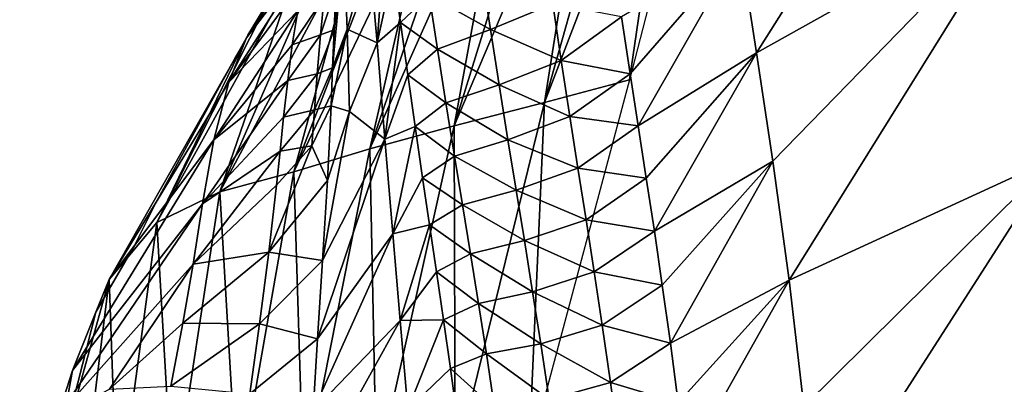
# Model space of a CAD drawing. Units: metres. Extents: x -1.7 to 43.4, y -7.3 to 24.2.
# Drawn here: x 16.1 to 16.2, y 9 to 9 of the extents above; entities that cross this region are included whole.
import ezdxf

# ---------------------------------------------------------------- set-up
doc = ezdxf.new("R2010")
doc.units = ezdxf.units.M
doc.linetypes.add('AUSGEZOGEN', pattern=[0])
doc.linetypes.add('VERDECKT2_S2', pattern=[0.27, 0.2, -0.07])
doc.layers.add('Felsflächen', color=7, linetype='AUSGEZOGEN', lineweight=25)
doc.layers.add('Standard', color=7, linetype='AUSGEZOGEN', lineweight=25)

msp = doc.modelspace()

# ---------------------------------------------------------------- linework, layer by layer
at = {"layer": 'Felsflächen', "color": 35, "linetype": 'AUSGEZOGEN', "lineweight": 25, "transparency": 33554687}
for points in [[(16.1908, 9.02303, 0.51162), (16.22906, 9.08368, 0.51856), (16.18811, 9.04036, 0.50289)], [(16.22906, 9.08368, 0.51856), (16.1908, 9.02303, 0.51162), (16.23456, 9.04751, 0.53746)], [(16.16997, 9.0186), (16.17772, 9.07152, 0.01508), (16.18448, 9.075)], [(16.17772, 9.07152, 0.01508), (16.15601, 9.0149, 0.02656), (16.17097, 9.06803, 0.03016)], [(16.15601, 9.0149, 0.02656), (16.17772, 9.07152, 0.01508), (16.16997, 9.0186)], [(16.15601, 9.0149, 0.02656), (16.16382, 9.06441, 0.04588), (16.17097, 9.06803, 0.03016)], [(16.16382, 9.06441, 0.04588), (16.14119, 9.01107, 0.25424), (16.15658, 9.06081, 0.26159)], [(16.14119, 9.01107, 0.25424), (16.16382, 9.06441, 0.04588), (16.15601, 9.0149, 0.02656)], [(16.14119, 9.01107, 0.25424), (16.14971, 9.05729, 0.27681), (16.15658, 9.06081, 0.26159)], [(16.14971, 9.05729, 0.27681), (16.12736, 9.00729, 0.2811), (16.14324, 9.05372, 0.29208)], [(16.12736, 9.00729, 0.2811), (16.14971, 9.05729, 0.27681), (16.14119, 9.01107, 0.25424)], [(16.12736, 9.00729, 0.2811), (16.13723, 9.0501, 0.30753), (16.14324, 9.05372, 0.29208)], [(16.13723, 9.0501, 0.30753), (16.11495, 9.00349, 0.3084), (16.13153, 9.0466, 0.32308)], [(16.11495, 9.00349, 0.3084), (16.13723, 9.0501, 0.30753), (16.12736, 9.00729, 0.2811)], [(16.12088, 9.04723, 0.40233), (16.10717, 9.02549, 0.40039), (16.1193, 9.04353, 0.40547)], [(16.10717, 9.02549, 0.40039), (16.12088, 9.04723, 0.40233), (16.11789, 9.04256, 0.4), (16.10741, 9.02589, 0.4)], [(16.11495, 9.00349, 0.3084), (16.12578, 9.04327, 0.33921), (16.13153, 9.0466, 0.32308)], [(16.23456, 9.04751, 0.53746), (16.1908, 9.02303, 0.51162), (16.19348, 9.00527, 0.52029)], [(16.19613, 8.98572, 0.52917), (16.23456, 9.04751, 0.53746), (16.19348, 9.00527, 0.52029)], [(16.23456, 9.04751, 0.53746), (16.19613, 8.98572, 0.52917), (16.23974, 9.00581, 0.55653)], [(16.12858, 9.02467, 0.45792), (16.13008, 9.04456, 0.46083), (16.12728, 9.03941, 0.45072)], [(16.13008, 9.04456, 0.46083), (16.12858, 9.02467, 0.45792), (16.13122, 9.03661, 0.4646)], [(16.12578, 9.04327, 0.33921), (16.10279, 9.00023, 0.33686), (16.12018, 9.04001, 0.35539)], [(16.10279, 9.00023, 0.33686), (16.12578, 9.04327, 0.33921), (16.11495, 9.00349, 0.3084)], [(16.10717, 9.02549, 0.40039), (16.1179, 9.03949, 0.40859), (16.1193, 9.04353, 0.40547)], [(16.11789, 9.04256, 0.4), (16.11079, 9.0315, 0.38618), (16.10741, 9.02589, 0.4)], [(16.10279, 9.00023, 0.33686), (16.11519, 9.03632, 0.37086), (16.12018, 9.04001, 0.35539)], [(16.12129, 9.02058, 0.43472), (16.12313, 9.04061, 0.43748), (16.12152, 9.02681, 0.43147)], [(16.12313, 9.04061, 0.43748), (16.12129, 9.02058, 0.43472), (16.12366, 9.0269, 0.44433)], [(16.12313, 9.04061, 0.43748), (16.12181, 9.03354, 0.4279), (16.12152, 9.02681, 0.43147)], [(16.12313, 9.04061, 0.43748), (16.12366, 9.0269, 0.44433), (16.12728, 9.03941, 0.45072)], [(16.18811, 9.04036, 0.50289), (16.16867, 9.02893, 0.49132), (16.17007, 9.0196, 0.49588)], [(16.17138, 9.01104, 0.50008), (16.18811, 9.04036, 0.50289), (16.17007, 9.0196, 0.49588)], [(16.18811, 9.04036, 0.50289), (16.17138, 9.01104, 0.50008), (16.1908, 9.02303, 0.51162)], [(16.1179, 9.03949, 0.40859), (16.10425, 9.01819, 0.40625), (16.1167, 9.03511, 0.4117)], [(16.10425, 9.01819, 0.40625), (16.1179, 9.03949, 0.40859), (16.10717, 9.02549, 0.40039)], [(16.12366, 9.0269, 0.44433), (16.12858, 9.02467, 0.45792), (16.12728, 9.03941, 0.45072)], [(16.12858, 9.02467, 0.45792), (16.13244, 9.02797, 0.46876), (16.13122, 9.03661, 0.4646)], [(16.13122, 9.03661, 0.4646), (16.13244, 9.02797, 0.46876), (16.13712, 9.03247, 0.4722)], [(16.11519, 9.03632, 0.37086), (16.09244, 8.99519, 0.36397), (16.11079, 9.0315, 0.38618)], [(16.09244, 8.99519, 0.36397), (16.11519, 9.03632, 0.37086), (16.10279, 9.00023, 0.33686)], [(16.10425, 9.01819, 0.40625), (16.11558, 9.0299, 0.4151), (16.1167, 9.03511, 0.4117)], [(16.13712, 9.03247, 0.4722), (16.14717, 9.02684, 0.47999), (16.14575, 9.03599, 0.47564)], [(16.14575, 9.03599, 0.47564), (16.14717, 9.02684, 0.47999), (16.15737, 9.03106, 0.48341)], [(16.11991, 9.03216, 0.42141), (16.11929, 9.02597, 0.42488), (16.12181, 9.03354, 0.4279)], [(16.11929, 9.02597, 0.42488), (16.12152, 9.02681, 0.43147), (16.12181, 9.03354, 0.4279)], [(16.11558, 9.0299, 0.4151), (16.11467, 9.02433, 0.41849), (16.11991, 9.03216, 0.42141)], [(16.11467, 9.02433, 0.41849), (16.11929, 9.02597, 0.42488), (16.11991, 9.03216, 0.42141)], [(16.13244, 9.02797, 0.46876), (16.1385, 9.0236, 0.47645), (16.13712, 9.03247, 0.4722)], [(16.13712, 9.03247, 0.4722), (16.1385, 9.0236, 0.47645), (16.14717, 9.02684, 0.47999)], [(16.09244, 8.99519, 0.36397), (16.10678, 9.02469, 0.4), (16.10741, 9.02589, 0.4), (16.11079, 9.0315, 0.38618)], [(16.14717, 9.02684, 0.47999), (16.15877, 9.02178, 0.48786), (16.15737, 9.03106, 0.48341)], [(16.15737, 9.03106, 0.48341), (16.15877, 9.02178, 0.48786), (16.16867, 9.02893, 0.49132)], [(16.11558, 9.0299, 0.4151), (16.10183, 9.00873, 0.41264), (16.11467, 9.02433, 0.41849)], [(16.10183, 9.00873, 0.41264), (16.11558, 9.0299, 0.4151), (16.10425, 9.01819, 0.40625)], [(16.15877, 9.02178, 0.48786), (16.17007, 9.0196, 0.49588), (16.16867, 9.02893, 0.49132)], [(16.11877, 9.01959, 0.42835), (16.12129, 9.02058, 0.43472), (16.12152, 9.02681, 0.43147)], [(16.11929, 9.02597, 0.42488), (16.11877, 9.01959, 0.42835), (16.12152, 9.02681, 0.43147)], [(16.12366, 9.0269, 0.44433), (16.12129, 9.02058, 0.43472), (16.12105, 9.01435, 0.43797)], [(16.12105, 9.01435, 0.43797), (16.12403, 9.01341, 0.45119), (16.12366, 9.0269, 0.44433)], [(16.12366, 9.0269, 0.44433), (16.12403, 9.01341, 0.45119), (16.12858, 9.02467, 0.45792)], [(16.12986, 9.00886, 0.46585), (16.13244, 9.02797, 0.46876), (16.12858, 9.02467, 0.45792)], [(16.13244, 9.02797, 0.46876), (16.12986, 9.00886, 0.46585), (16.13363, 9.01943, 0.47291)], [(16.13244, 9.02797, 0.46876), (16.13363, 9.01943, 0.47291), (16.1385, 9.0236, 0.47645)], [(16.1385, 9.0236, 0.47645), (16.14859, 9.01778, 0.48436), (16.14717, 9.02684, 0.47999)], [(16.14717, 9.02684, 0.47999), (16.14859, 9.01778, 0.48436), (16.15877, 9.02178, 0.48786)], [(16.10717, 9.02549, 0.40039), (16.10518, 9.02198, 0.4), (16.09234, 8.99854, 0.4), (16.10425, 9.01819, 0.40625)], [(16.10518, 9.02198, 0.4), (16.10717, 9.02549, 0.40039), (16.10678, 9.02469, 0.4)], [(16.10678, 9.02469, 0.4), (16.10717, 9.02549, 0.40039), (16.10741, 9.02589, 0.4)], [(16.11467, 9.02433, 0.41849), (16.11392, 9.01848, 0.42187), (16.11929, 9.02597, 0.42488)], [(16.11392, 9.01848, 0.42187), (16.11877, 9.01959, 0.42835), (16.11929, 9.02597, 0.42488)], [(16.08465, 8.98586, 0.38991), (16.10518, 9.02198, 0.4), (16.10678, 9.02469, 0.4), (16.09244, 8.99519, 0.36397)], [(16.10183, 9.00873, 0.41264), (16.11392, 9.01848, 0.42187), (16.11467, 9.02433, 0.41849)], [(16.12403, 9.01341, 0.45119), (16.12986, 9.00886, 0.46585), (16.12858, 9.02467, 0.45792)], [(16.13363, 9.01943, 0.47291), (16.13987, 9.01481, 0.48072), (16.1385, 9.0236, 0.47645)], [(16.1385, 9.0236, 0.47645), (16.13987, 9.01481, 0.48072), (16.14859, 9.01778, 0.48436)], [(16.10518, 9.02198, 0.4), (16.08465, 8.98586, 0.38991), (16.09234, 8.99854, 0.4)], [(16.1908, 9.02303, 0.51162), (16.17138, 9.01104, 0.50008), (16.17271, 9.00245, 0.50428)], [(16.17403, 8.99376, 0.50846), (16.1908, 9.02303, 0.51162), (16.17271, 9.00245, 0.50428)], [(16.1908, 9.02303, 0.51162), (16.17403, 8.99376, 0.50846), (16.19348, 9.00527, 0.52029)], [(16.11877, 9.01959, 0.42835), (16.11834, 9.01369, 0.43151), (16.12129, 9.02058, 0.43472)], [(16.11834, 9.01369, 0.43151), (16.12105, 9.01435, 0.43797), (16.12129, 9.02058, 0.43472)], [(16.14859, 9.01778, 0.48436), (16.16018, 9.01258, 0.49233), (16.15877, 9.02178, 0.48786)], [(16.15877, 9.02178, 0.48786), (16.16018, 9.01258, 0.49233), (16.17007, 9.0196, 0.49588)], [(16.11325, 9.01245, 0.42523), (16.11834, 9.01369, 0.43151), (16.11877, 9.01959, 0.42835)], [(16.11392, 9.01848, 0.42187), (16.11325, 9.01245, 0.42523), (16.11877, 9.01959, 0.42835)], [(16.12986, 9.00886, 0.46585), (16.13483, 9.01095, 0.47708), (16.13363, 9.01943, 0.47291)], [(16.13363, 9.01943, 0.47291), (16.13483, 9.01095, 0.47708), (16.13987, 9.01481, 0.48072)], [(16.16018, 9.01258, 0.49233), (16.17138, 9.01104, 0.50008), (16.17007, 9.0196, 0.49588)], [(16.08881, 8.9914, 0.4), (16.10183, 9.00873, 0.41264), (16.10425, 9.01819, 0.40625), (16.09234, 8.99854, 0.4)], [(16.11392, 9.01848, 0.42187), (16.09998, 8.99825, 0.41898), (16.11325, 9.01245, 0.42523)], [(16.09998, 8.99825, 0.41898), (16.11392, 9.01848, 0.42187), (16.10183, 9.00873, 0.41264)], [(16.13987, 9.01481, 0.48072), (16.15002, 9.00877, 0.48873), (16.14859, 9.01778, 0.48436)], [(16.14859, 9.01778, 0.48436), (16.15002, 9.00877, 0.48873), (16.16018, 9.01258, 0.49233)], [(16.15348, 8.95686), (16.15601, 9.0149, 0.02656), (16.16997, 9.0186)], [(16.11834, 9.01369, 0.43151), (16.11789, 9.00779, 0.43467), (16.12105, 9.01435, 0.43797)], [(16.11789, 9.00779, 0.43467), (16.12043, 9.0021, 0.44447), (16.12105, 9.01435, 0.43797)], [(16.12105, 9.01435, 0.43797), (16.12043, 9.0021, 0.44447), (16.12403, 9.01341, 0.45119)], [(16.13483, 9.01095, 0.47708), (16.14126, 9.00609, 0.485), (16.13987, 9.01481, 0.48072)], [(16.13987, 9.01481, 0.48072), (16.14126, 9.00609, 0.485), (16.15002, 9.00877, 0.48873)], [(16.14137, 8.9554, 0.02198), (16.14119, 9.01107, 0.25424), (16.15601, 9.0149, 0.02656)], [(16.15348, 8.95686), (16.14137, 8.9554, 0.02198), (16.15601, 9.0149, 0.02656)], [(16.09998, 8.99825, 0.41898), (16.11268, 9.00688, 0.4283), (16.11325, 9.01245, 0.42523)], [(16.11325, 9.01245, 0.42523), (16.11268, 9.00688, 0.4283), (16.11834, 9.01369, 0.43151)], [(16.11268, 9.00688, 0.4283), (16.11789, 9.00779, 0.43467), (16.11834, 9.01369, 0.43151)], [(16.12986, 9.00886, 0.46585), (16.12403, 9.01341, 0.45119), (16.11962, 8.98897, 0.45162)], [(16.11962, 8.98897, 0.45162), (16.12403, 9.01341, 0.45119), (16.12043, 9.0021, 0.44447)], [(16.15002, 9.00877, 0.48873), (16.16151, 9.00413, 0.49645), (16.16018, 9.01258, 0.49233)], [(16.16018, 9.01258, 0.49233), (16.16151, 9.00413, 0.49645), (16.17138, 9.01104, 0.50008)], [(16.1285, 8.95389, 0.04489), (16.12736, 9.00729, 0.2811), (16.14119, 9.01107, 0.25424)], [(16.14137, 8.9554, 0.02198), (16.1285, 8.95389, 0.04489), (16.14119, 9.01107, 0.25424)], [(16.13114, 8.99332, 0.47381), (16.13483, 9.01095, 0.47708), (16.12986, 9.00886, 0.46585)], [(16.13483, 9.01095, 0.47708), (16.13114, 8.99332, 0.47381), (16.13604, 9.00254, 0.48127)], [(16.13483, 9.01095, 0.47708), (16.13604, 9.00254, 0.48127), (16.14126, 9.00609, 0.485)], [(16.16151, 9.00413, 0.49645), (16.17271, 9.00245, 0.50428), (16.17138, 9.01104, 0.50008)], [(16.10183, 9.00873, 0.41264), (16.07865, 8.97094, 0.40718), (16.09998, 8.99825, 0.41898)], [(16.07865, 8.97094, 0.40718), (16.10183, 9.00873, 0.41264), (16.08881, 8.9914, 0.4), (16.08249, 8.9805, 0.4)], [(16.11082, 8.99033, 0.43751), (16.11789, 9.00779, 0.43467), (16.1121, 9.0013, 0.43137)], [(16.12043, 9.0021, 0.44447), (16.11789, 9.00779, 0.43467), (16.11082, 8.99033, 0.43751)], [(16.11268, 9.00688, 0.4283), (16.1121, 9.0013, 0.43137), (16.11789, 9.00779, 0.43467)], [(16.12986, 9.00886, 0.46585), (16.11962, 8.98897, 0.45162), (16.11881, 8.9761, 0.45881)], [(16.12986, 9.00886, 0.46585), (16.11881, 8.9761, 0.45881), (16.13114, 8.99332, 0.47381)], [(16.14126, 9.00609, 0.485), (16.15137, 9.00052, 0.49276), (16.15002, 9.00877, 0.48873)], [(16.15002, 9.00877, 0.48873), (16.15137, 9.00052, 0.49276), (16.16151, 9.00413, 0.49645)], [(16.11268, 9.00688, 0.4283), (16.09842, 8.98838, 0.42476), (16.1121, 9.0013, 0.43137)], [(16.09842, 8.98838, 0.42476), (16.11268, 9.00688, 0.4283), (16.09998, 8.99825, 0.41898)], [(16.11649, 8.95237, 0.26712), (16.11495, 9.00349, 0.3084), (16.12736, 9.00729, 0.2811)], [(16.1285, 8.95389, 0.04489), (16.11649, 8.95237, 0.26712), (16.12736, 9.00729, 0.2811)], [(16.13604, 9.00254, 0.48127), (16.14257, 8.99809, 0.48894), (16.14126, 9.00609, 0.485)], [(16.14126, 9.00609, 0.485), (16.14257, 8.99809, 0.48894), (16.15137, 9.00052, 0.49276)], [(16.23974, 9.00581, 0.55653), (16.19613, 8.98572, 0.52917), (16.19855, 8.96503, 0.53787)], [(16.20066, 8.94488, 0.54608), (16.23974, 9.00581, 0.55653), (16.19855, 8.96503, 0.53787)], [(16.23974, 9.00581, 0.55653), (16.20066, 8.94488, 0.54608), (16.24382, 8.96409, 0.57444)], [(16.15137, 9.00052, 0.49276), (16.16285, 8.99566, 0.50056), (16.16151, 9.00413, 0.49645)], [(16.16151, 9.00413, 0.49645), (16.16285, 8.99566, 0.50056), (16.17271, 9.00245, 0.50428)], [(16.19348, 9.00527, 0.52029), (16.17403, 8.99376, 0.50846), (16.17533, 8.9849, 0.51262)], [(16.17666, 8.9754, 0.51692), (16.19348, 9.00527, 0.52029), (16.17533, 8.9849, 0.51262)], [(16.19348, 9.00527, 0.52029), (16.17666, 8.9754, 0.51692), (16.19613, 8.98572, 0.52917)], [(16.10567, 8.95085, 0.28972), (16.10279, 9.00023, 0.33686), (16.11495, 9.00349, 0.3084)], [(16.11649, 8.95237, 0.26712), (16.10567, 8.95085, 0.28972), (16.11495, 9.00349, 0.3084)], [(16.13114, 8.99332, 0.47381), (16.13718, 8.99483, 0.48512), (16.13604, 9.00254, 0.48127)], [(16.13604, 9.00254, 0.48127), (16.13718, 8.99483, 0.48512), (16.14257, 8.99809, 0.48894)], [(16.09842, 8.98838, 0.42476), (16.11082, 8.99033, 0.43751), (16.1121, 9.0013, 0.43137)], [(16.11082, 8.99033, 0.43751), (16.11962, 8.98897, 0.45162), (16.12043, 9.0021, 0.44447)], [(16.16285, 8.99566, 0.50056), (16.17403, 8.99376, 0.50846), (16.17271, 9.00245, 0.50428)], [(16.09507, 8.94984, 0.31329), (16.09244, 8.99519, 0.36397), (16.10279, 9.00023, 0.33686)], [(16.10567, 8.95085, 0.28972), (16.09507, 8.94984, 0.31329), (16.10279, 9.00023, 0.33686)], [(16.14257, 8.99809, 0.48894), (16.15273, 8.99224, 0.49679), (16.15137, 9.00052, 0.49276)], [(16.15137, 9.00052, 0.49276), (16.15273, 8.99224, 0.49679), (16.16285, 8.99566, 0.50056)], [(16.07626, 8.96346, 0.41226), (16.09842, 8.98838, 0.42476), (16.09998, 8.99825, 0.41898)], [(16.07626, 8.96346, 0.41226), (16.09998, 8.99825, 0.41898), (16.07865, 8.97094, 0.40718)], [(16.08465, 8.98586, 0.38991), (16.08881, 8.9914, 0.4), (16.09234, 8.99854, 0.4)], [(16.13718, 8.99483, 0.48512), (16.14388, 8.99006, 0.49288), (16.14257, 8.99809, 0.48894)], [(16.14257, 8.99809, 0.48894), (16.14388, 8.99006, 0.49288), (16.15273, 8.99224, 0.49679)], [(16.08602, 8.94724, 0.33574), (16.08465, 8.98586, 0.38991), (16.09244, 8.99519, 0.36397)], [(16.09507, 8.94984, 0.31329), (16.08602, 8.94724, 0.33574), (16.09244, 8.99519, 0.36397)], [(16.13238, 8.97911, 0.48116), (16.13718, 8.99483, 0.48512), (16.13114, 8.99332, 0.47381)], [(16.13718, 8.99483, 0.48512), (16.13238, 8.97911, 0.48116), (16.13833, 8.98709, 0.48897)], [(16.13718, 8.99483, 0.48512), (16.13833, 8.98709, 0.48897), (16.14388, 8.99006, 0.49288)], [(16.15273, 8.99224, 0.49679), (16.16418, 8.98708, 0.50466), (16.16285, 8.99566, 0.50056)], [(16.16285, 8.99566, 0.50056), (16.16418, 8.98708, 0.50466), (16.17403, 8.99376, 0.50846)], [(16.11812, 8.96432, 0.46544), (16.13238, 8.97911, 0.48116), (16.13114, 8.99332, 0.47381)], [(16.11812, 8.96432, 0.46544), (16.13114, 8.99332, 0.47381), (16.11881, 8.9761, 0.45881)], [(16.16418, 8.98708, 0.50466), (16.17533, 8.9849, 0.51262), (16.17403, 8.99376, 0.50846)], [(16.08881, 8.9914, 0.4), (16.08465, 8.98586, 0.38991), (16.08249, 8.9805, 0.4)], [(16.14388, 8.99006, 0.49288), (16.15408, 8.98385, 0.5008), (16.15273, 8.99224, 0.49679)], [(16.15273, 8.99224, 0.49679), (16.15408, 8.98385, 0.5008), (16.16418, 8.98708, 0.50466)], [(16.09674, 8.97869, 0.43053), (16.10928, 8.9786, 0.44426), (16.11082, 8.99033, 0.43751)], [(16.09842, 8.98838, 0.42476), (16.09674, 8.97869, 0.43053), (16.11082, 8.99033, 0.43751)], [(16.11082, 8.99033, 0.43751), (16.10928, 8.9786, 0.44426), (16.11962, 8.98897, 0.45162)], [(16.13833, 8.98709, 0.48897), (16.14519, 8.98193, 0.4968), (16.14388, 8.99006, 0.49288)], [(16.14388, 8.99006, 0.49288), (16.14519, 8.98193, 0.4968), (16.15408, 8.98385, 0.5008)], [(16.07626, 8.96346, 0.41226), (16.0847, 8.96784, 0.424), (16.09842, 8.98838, 0.42476)], [(16.09842, 8.98838, 0.42476), (16.0847, 8.96784, 0.424), (16.09674, 8.97869, 0.43053)], [(16.10928, 8.9786, 0.44426), (16.11881, 8.9761, 0.45881), (16.11962, 8.98897, 0.45162)], [(16.13238, 8.97911, 0.48116), (16.13948, 8.97926, 0.4928), (16.13833, 8.98709, 0.48897)], [(16.13833, 8.98709, 0.48897), (16.13948, 8.97926, 0.4928), (16.14519, 8.98193, 0.4968)], [(16.15408, 8.98385, 0.5008), (16.1655, 8.97835, 0.50873), (16.16418, 8.98708, 0.50466)], [(16.16418, 8.98708, 0.50466), (16.1655, 8.97835, 0.50873), (16.17533, 8.9849, 0.51262)], [(16.08465, 8.98586, 0.38991), (16.07504, 8.9512, 0.3995), (16.07514, 8.95173, 0.4), (16.08249, 8.9805, 0.4)], [(16.07914, 8.94096, 0.35721), (16.07504, 8.9512, 0.3995), (16.08465, 8.98586, 0.38991)], [(16.08602, 8.94724, 0.33574), (16.07914, 8.94096, 0.35721), (16.08465, 8.98586, 0.38991)], [(16.1655, 8.97835, 0.50873), (16.17666, 8.9754, 0.51692), (16.17533, 8.9849, 0.51262)], [(16.19613, 8.98572, 0.52917), (16.17666, 8.9754, 0.51692), (16.17794, 8.9656, 0.52116)], [(16.17916, 8.9555, 0.52536), (16.19613, 8.98572, 0.52917), (16.17794, 8.9656, 0.52116)], [(16.19613, 8.98572, 0.52917), (16.17916, 8.9555, 0.52536), (16.19855, 8.96503, 0.53787)], [(16.14519, 8.98193, 0.4968), (16.15542, 8.97531, 0.50479), (16.15408, 8.98385, 0.5008)], [(16.15408, 8.98385, 0.5008), (16.15542, 8.97531, 0.50479), (16.1655, 8.97835, 0.50873)], [(16.13948, 8.97926, 0.4928), (16.14649, 8.97365, 0.5007), (16.14519, 8.98193, 0.4968)], [(16.14519, 8.98193, 0.4968), (16.14649, 8.97365, 0.5007), (16.15542, 8.97531, 0.50479)], [(16.07514, 8.95173, 0.4), (16.07865, 8.97094, 0.40718), (16.08249, 8.9805, 0.4)], [(16.0847, 8.96784, 0.424), (16.09477, 8.96834, 0.43688), (16.09674, 8.97869, 0.43053)], [(16.09674, 8.97869, 0.43053), (16.09477, 8.96834, 0.43688), (16.10928, 8.9786, 0.44426)], [(16.09477, 8.96834, 0.43688), (16.10774, 8.9671, 0.45105), (16.10928, 8.9786, 0.44426)], [(16.10928, 8.9786, 0.44426), (16.10774, 8.9671, 0.45105), (16.11881, 8.9761, 0.45881)], [(16.13238, 8.97911, 0.48116), (16.11812, 8.96432, 0.46544), (16.11743, 8.95223, 0.47202)], [(16.13238, 8.97911, 0.48116), (16.11743, 8.95223, 0.47202), (16.13362, 8.96454, 0.48845)], [(16.13362, 8.96454, 0.48845), (16.13948, 8.97926, 0.4928), (16.13238, 8.97911, 0.48116)], [(16.13948, 8.97926, 0.4928), (16.13362, 8.96454, 0.48845), (16.14061, 8.97127, 0.49661)], [(16.13948, 8.97926, 0.4928), (16.14061, 8.97127, 0.49661), (16.14649, 8.97365, 0.5007)], [(16.15542, 8.97531, 0.50479), (16.16684, 8.96898, 0.51294), (16.1655, 8.97835, 0.50873)], [(16.1655, 8.97835, 0.50873), (16.16684, 8.96898, 0.51294), (16.17666, 8.9754, 0.51692)], [(16.10774, 8.9671, 0.45105), (16.11812, 8.96432, 0.46544), (16.11881, 8.9761, 0.45881)], [(16.14649, 8.97365, 0.5007), (16.15678, 8.96616, 0.50891), (16.15542, 8.97531, 0.50479)], [(16.15542, 8.97531, 0.50479), (16.15678, 8.96616, 0.50891), (16.16684, 8.96898, 0.51294)], [(16.16684, 8.96898, 0.51294), (16.17794, 8.9656, 0.52116), (16.17666, 8.9754, 0.51692)], [(16.14061, 8.97127, 0.49661), (16.14781, 8.96477, 0.50473), (16.14649, 8.97365, 0.5007)], [(16.14649, 8.97365, 0.5007), (16.14781, 8.96477, 0.50473), (16.15678, 8.96616, 0.50891)], [(16.07506, 8.9514, 0.4), (16.07626, 8.96346, 0.41226), (16.07865, 8.97094, 0.40718), (16.07514, 8.95173, 0.4)], [(16.13362, 8.96454, 0.48845), (16.14176, 8.96271, 0.50056), (16.14061, 8.97127, 0.49661)], [(16.14061, 8.97127, 0.49661), (16.14176, 8.96271, 0.50056), (16.14781, 8.96477, 0.50473)], [(16.15678, 8.96616, 0.50891), (16.16813, 8.95932, 0.5171), (16.16684, 8.96898, 0.51294)], [(16.16684, 8.96898, 0.51294), (16.16813, 8.95932, 0.5171), (16.17794, 8.9656, 0.52116)]]:
    msp.add_3dface(points, dxfattribs=at)
at = {"layer": 'Standard', "color": 94, "linetype": 'AUSGEZOGEN', "lineweight": 25, "transparency": 33554687, "invisible_edges": 3}
for points in [[(41.53187, 13.18455, 0.38), (6.44966, 21.44667, 0.38), (43.43851, 6.27827, 0.38)], [(43.43851, 6.27827, 0.38), (6.44966, 21.44667, 0.38), (42.67585, 0.04991, 0.38)], [(42.67585, 0.04991, 0.38), (6.44966, 21.44667, 0.38), (37.8457, -2.57702, 0.38)], [(37.8457, -2.57702, 0.38), (6.44966, 21.44667, 0.38), (33.73582, -6.05134, 0.38)], [(33.73582, -6.05134, 0.38), (6.44966, 21.44667, 0.38), (27.21087, -7.32244, 0.38)], [(27.21087, -7.32244, 0.38), (6.44966, 21.44667, 0.38), (20.30149, -5.20395, 0.38)], [(20.30149, -5.20395, 0.38), (6.44966, 21.44667, 0.38), (13.99149, -5.20395, 0.38)]]:
    msp.add_3dface(points, dxfattribs=at)
at = {"layer": 'Standard', "color": 5, "linetype": 'VERDECKT2_S2', "lineweight": 25, "transparency": 33554687}
msp.add_3dface([(15.8595, 8.71496), (16.98433, 8.06321), (17.73634, 9.36108), (16.61152, 10.01283)], dxfattribs=at)

doc.saveas('drawing.dxf')
